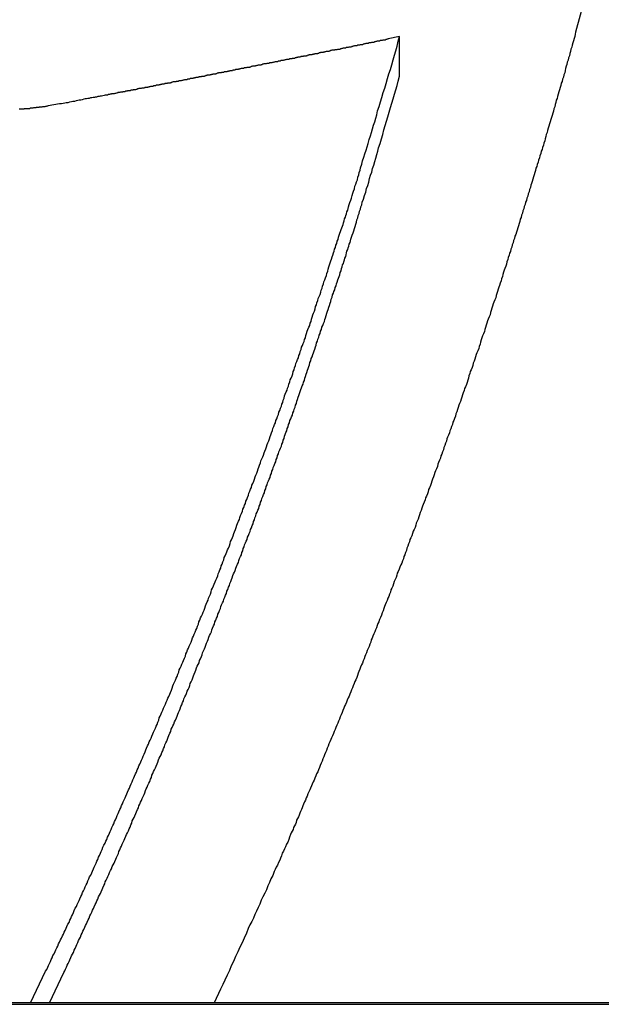
# Model space of a CAD drawing. Extents: x -41.3 to 41.3, y -24.8 to 24.8.
# Drawn here: x -25.9 to -25.5, y 4.7 to 5.4 of the extents above; entities that cross this region are included whole.
import ezdxf

# ---------------------------------------------------------------- set-up
doc = ezdxf.new("R2010")
doc.units = 0
doc.layers.get('0').update_dxf_attribs({"linetype": 'CONTINUOUS'})

msp = doc.modelspace()

# ---------------------------------------------------------------- linework, layer by layer
at = {"color": 0}
for points in [[(-25.5326, 5.4113), (-25.539, 5.3877), (-25.539, 5.3877), (-25.5393, 5.3862), (-25.5396, 5.3847), (-25.5399, 5.3832), (-25.5405, 5.3817), (-25.5408, 5.3802), (-25.5414, 5.3787), (-25.5417, 5.3772), (-25.5423, 5.3759), (-25.5426, 5.3744), (-25.5429, 5.3729), (-25.5432, 5.3714), (-25.5438, 5.3699), (-25.5441, 5.3684), (-25.5447, 5.3669), (-25.545, 5.3654), (-25.5456, 5.3642), (-25.5456, 5.3642), (-25.5459, 5.3627), (-25.5462, 5.3612), (-25.5465, 5.3597), (-25.5471, 5.3582), (-25.5474, 5.3567), (-25.548, 5.3552), (-25.5483, 5.3537), (-25.5489, 5.3524), (-25.5492, 5.3509), (-25.5497, 5.3494), (-25.55, 5.3479), (-25.5506, 5.3464), (-25.5509, 5.3449), (-25.5515, 5.3434), (-25.5518, 5.3419), (-25.5524, 5.3407), (-25.5524, 5.3407), (-25.5527, 5.3392), (-25.553, 5.3377), (-25.5533, 5.3362), (-25.5539, 5.3347), (-25.5542, 5.3332), (-25.5548, 5.3317), (-25.5551, 5.3302), (-25.5557, 5.3289), (-25.556, 5.3274), (-25.5566, 5.3259), (-25.5569, 5.3244), (-25.5575, 5.3229), (-25.5578, 5.3214), (-25.5584, 5.3199), (-25.5587, 5.3184), (-25.5593, 5.3172), (-25.5593, 5.3172), (-25.5596, 5.3157), (-25.56, 5.3142), (-25.5603, 5.3127), (-25.5609, 5.3112), (-25.5612, 5.3097), (-25.5618, 5.3082), (-25.5621, 5.3067), (-25.5627, 5.3055), (-25.563, 5.304), (-25.5636, 5.3025), (-25.5639, 5.301), (-25.5645, 5.2995), (-25.5648, 5.298), (-25.5654, 5.2965), (-25.5657, 5.295), (-25.5663, 5.2938), (-25.5663, 5.2938), (-25.5666, 5.2923), (-25.5672, 5.2908), (-25.5675, 5.2893), (-25.5681, 5.2878), (-25.5684, 5.2863), (-25.569, 5.2848), (-25.5693, 5.2833), (-25.5699, 5.2821), (-25.5702, 5.2806), (-25.5708, 5.2791), (-25.5711, 5.2776), (-25.5717, 5.2761), (-25.572, 5.2746), (-25.5726, 5.2731), (-25.5729, 5.2716), (-25.5735, 5.2704), (-25.5735, 5.2704), (-25.5738, 5.2689), (-25.5744, 5.2674), (-25.5747, 5.2659), (-25.5753, 5.2644), (-25.5756, 5.2629), (-25.5762, 5.2614), (-25.5765, 5.2599), (-25.5771, 5.2587), (-25.5774, 5.2572), (-25.578, 5.2557), (-25.5783, 5.2542), (-25.5789, 5.2527), (-25.5792, 5.2512), (-25.5798, 5.2497), (-25.5803, 5.2482), (-25.5809, 5.247), (-25.5809, 5.247), (-25.5812, 5.2455), (-25.5818, 5.244), (-25.5821, 5.2425), (-25.5827, 5.241), (-25.583, 5.2395), (-25.5836, 5.238), (-25.5839, 5.2365), (-25.5845, 5.2353), (-25.5848, 5.2338), (-25.5854, 5.2323), (-25.5857, 5.2308), (-25.5863, 5.2293), (-25.5866, 5.2278), (-25.5872, 5.2263), (-25.5877, 5.2248), (-25.5883, 5.2236), (-25.5883, 5.2236), (-25.5886, 5.2221), (-25.5892, 5.2206), (-25.5895, 5.2191), (-25.5901, 5.2176), (-25.5904, 5.2161), (-25.591, 5.2146), (-25.5914, 5.2131), (-25.592, 5.2119), (-25.5923, 5.2104), (-25.5929, 5.2089), (-25.5932, 5.2074), (-25.5938, 5.206), (-25.5941, 5.2045), (-25.5947, 5.203), (-25.5953, 5.2015), (-25.5959, 5.2003), (-25.5959, 5.2003), (-25.5962, 5.1988), (-25.5968, 5.1973), (-25.5971, 5.1958), (-25.5977, 5.1943), (-25.598, 5.1928), (-25.5986, 5.1913), (-25.5992, 5.1898), (-25.5998, 5.1886), (-25.6001, 5.1871), (-25.6007, 5.1856), (-25.601, 5.1841), (-25.6016, 5.1827), (-25.6019, 5.1812), (-25.6025, 5.1797), (-25.6031, 5.1782), (-25.6037, 5.177), (-25.6037, 5.177), (-25.604, 5.1755), (-25.6046, 5.174), (-25.6049, 5.1725), (-25.6055, 5.171), (-25.6058, 5.1695), (-25.6064, 5.168), (-25.607, 5.1665), (-25.6076, 5.1653), (-25.6079, 5.1638), (-25.6085, 5.1623), (-25.6089, 5.1608), (-25.6095, 5.1594), (-25.6098, 5.1579), (-25.6104, 5.1564), (-25.611, 5.1549), (-25.6116, 5.1537), (-25.6116, 5.1537), (-25.6119, 5.1522), (-25.6125, 5.1507), (-25.6128, 5.1492), (-25.6134, 5.1477), (-25.6137, 5.1462), (-25.6143, 5.1447), (-25.6149, 5.1432), (-25.6155, 5.142), (-25.6158, 5.1405), (-25.6164, 5.139), (-25.6169, 5.1375), (-25.6175, 5.1361), (-25.6178, 5.1346), (-25.6184, 5.1331), (-25.619, 5.1316), (-25.6196, 5.1304), (-25.6196, 5.1304), (-25.6199, 5.1289), (-25.6205, 5.1274), (-25.6209, 5.1259), (-25.6215, 5.1244), (-25.6218, 5.1229), (-25.6224, 5.1214), (-25.623, 5.1199), (-25.6236, 5.1187), (-25.6239, 5.1172), (-25.6245, 5.1157), (-25.6251, 5.1142), (-25.6257, 5.1129), (-25.626, 5.1114), (-25.6266, 5.1099), (-25.6272, 5.1084), (-25.6278, 5.1072), (-25.6278, 5.1072), (-25.6281, 5.1057), (-25.6287, 5.1042), (-25.6292, 5.1027), (-25.6298, 5.1012), (-25.6301, 5.0997), (-25.6307, 5.0982), (-25.6313, 5.0967), (-25.6319, 5.0955), (-25.6322, 5.094), (-25.6328, 5.0925), (-25.6334, 5.091), (-25.634, 5.0897), (-25.6343, 5.0882), (-25.6349, 5.0867), (-25.6355, 5.0852), (-25.6361, 5.084), (-25.6361, 5.084), (-25.6364, 5.0825), (-25.637, 5.081), (-25.6376, 5.0795), (-25.6382, 5.078), (-25.6385, 5.0765), (-25.6391, 5.075), (-25.6397, 5.0735), (-25.6403, 5.0723), (-25.6406, 5.0708), (-25.6412, 5.0693), (-25.6418, 5.0678), (-25.6424, 5.0666), (-25.6428, 5.0651), (-25.6434, 5.0636), (-25.644, 5.0621), (-25.6446, 5.0609), (-25.6446, 5.0609), (-25.6449, 5.0594), (-25.6455, 5.0579), (-25.6461, 5.0564), (-25.6467, 5.0549), (-25.647, 5.0534), (-25.6476, 5.0519), (-25.6482, 5.0504), (-25.6488, 5.0492), (-25.6491, 5.0477), (-25.6497, 5.0462), (-25.6503, 5.0447), (-25.6509, 5.0435), (-25.6514, 5.042), (-25.652, 5.0405), (-25.6526, 5.039), (-25.6532, 5.0378), (-25.6532, 5.0378), (-25.6535, 5.0363), (-25.6541, 5.0348), (-25.6547, 5.0333), (-25.6553, 5.0318), (-25.6556, 5.0303), (-25.6562, 5.0288), (-25.6568, 5.0273), (-25.6574, 5.0261), (-25.6577, 5.0246), (-25.6583, 5.0231), (-25.6589, 5.0216), (-25.6595, 5.0204), (-25.6601, 5.0189), (-25.6607, 5.0174), (-25.6613, 5.0159), (-25.6619, 5.0147), (-25.6619, 5.0147), (-25.6622, 5.0132), (-25.6628, 5.0117), (-25.6634, 5.0102), (-25.664, 5.0088), (-25.6645, 5.0073), (-25.6651, 5.0058), (-25.6657, 5.0043), (-25.6663, 5.0031), (-25.6666, 5.0016), (-25.6672, 5.0001), (-25.6678, 4.9986), (-25.6684, 4.9974), (-25.669, 4.9959), (-25.6696, 4.9944), (-25.6702, 4.9929), (-25.6708, 4.9917), (-25.6708, 4.9917), (-25.6711, 4.9902), (-25.6717, 4.9887), (-25.6723, 4.9872), (-25.6729, 4.9857), (-25.6735, 4.9842), (-25.6741, 4.9827), (-25.6747, 4.9812), (-25.6753, 4.98), (-25.6757, 4.9785), (-25.6763, 4.977), (-25.6769, 4.9755), (-25.6775, 4.9743), (-25.6781, 4.9728), (-25.6787, 4.9713), (-25.6793, 4.9698), (-25.6799, 4.9686), (-25.6799, 4.9686), (-25.6802, 4.9671), (-25.6808, 4.9656), (-25.6814, 4.9641), (-25.682, 4.9628), (-25.6826, 4.9613), (-25.6832, 4.9598), (-25.6838, 4.9583), (-25.6844, 4.9571), (-25.6848, 4.9556), (-25.6854, 4.9541), (-25.686, 4.9526), (-25.6866, 4.9514), (-25.6872, 4.9499), (-25.6878, 4.9484), (-25.6884, 4.9469), (-25.689, 4.9457), (-25.689, 4.9457), (-25.6893, 4.9442), (-25.6899, 4.9427), (-25.6905, 4.9412), (-25.6911, 4.94), (-25.6917, 4.9385), (-25.6923, 4.937), (-25.6929, 4.9355), (-25.6935, 4.9343), (-25.694, 4.9328), (-25.6946, 4.9313), (-25.6952, 4.9298), (-25.6958, 4.9286), (-25.6964, 4.9271), (-25.697, 4.9257), (-25.6976, 4.9242), (-25.6982, 4.923), (-25.6982, 4.923), (-25.6988, 4.9215), (-25.6994, 4.92), (-25.7, 4.9185), (-25.7006, 4.917), (-25.7012, 4.9155), (-25.7018, 4.914), (-25.7024, 4.9125), (-25.703, 4.9113), (-25.7036, 4.9098), (-25.7042, 4.9083), (-25.7048, 4.9068), (-25.7054, 4.9056), (-25.706, 4.9041), (-25.7066, 4.9026), (-25.7072, 4.9011), (-25.7078, 4.8999), (-25.7078, 4.8999), (-25.7084, 4.8984), (-25.709, 4.8969), (-25.7096, 4.8954), (-25.7102, 4.8939), (-25.7108, 4.8924), (-25.7114, 4.8909), (-25.712, 4.8894), (-25.7126, 4.8881), (-25.7132, 4.8866), (-25.7138, 4.8851), (-25.7144, 4.8836), (-25.715, 4.8821), (-25.7156, 4.8806), (-25.7162, 4.8791), (-25.7168, 4.8776), (-25.7177, 4.8764), (-25.7177, 4.8764), (-25.7181, 4.8749), (-25.7187, 4.8734), (-25.7193, 4.8719), (-25.7199, 4.8707), (-25.7205, 4.8692), (-25.7211, 4.868), (-25.7217, 4.8665), (-25.7223, 4.8653), (-25.7229, 4.8638), (-25.7235, 4.8624), (-25.7241, 4.8609), (-25.7247, 4.8597), (-25.7253, 4.8582), (-25.7259, 4.857), (-25.7265, 4.8555), (-25.7271, 4.8543), (-25.7271, 4.8543), (-25.7274, 4.8528), (-25.728, 4.8516), (-25.7286, 4.8504), (-25.7292, 4.8492), (-25.7295, 4.8479), (-25.7301, 4.8467), (-25.7307, 4.8455), (-25.7313, 4.8443), (-25.7316, 4.8428), (-25.7322, 4.8416), (-25.7328, 4.8404), (-25.7334, 4.8392), (-25.7338, 4.838), (-25.7344, 4.8368), (-25.735, 4.8356), (-25.7356, 4.8344), (-25.7356, 4.8344), (-25.7362, 4.8326), (-25.7368, 4.8311), (-25.7374, 4.8293), (-25.7383, 4.8278), (-25.7389, 4.826), (-25.7397, 4.8245), (-25.7403, 4.823), (-25.7412, 4.8215), (-25.7418, 4.8197), (-25.7424, 4.8182), (-25.743, 4.8167), (-25.7439, 4.8152), (-25.7445, 4.8134), (-25.7454, 4.8119), (-25.746, 4.8104), (-25.7469, 4.8089), (-25.7469, 4.8089), (-25.7478, 4.8062), (-25.749, 4.8038), (-25.75, 4.8014), (-25.7512, 4.799), (-25.7521, 4.7964), (-25.7533, 4.794), (-25.7545, 4.7916), (-25.7557, 4.7892), (-25.7566, 4.7865), (-25.7578, 4.7841), (-25.759, 4.7817), (-25.7602, 4.7793), (-25.7611, 4.7769), (-25.7623, 4.7745), (-25.7635, 4.7721), (-25.7647, 4.7697), (-25.7647, 4.7697), (-25.7659, 4.7664), (-25.7674, 4.7631), (-25.7689, 4.7598), (-25.7704, 4.7568), (-25.7719, 4.7535), (-25.7734, 4.7503), (-25.7749, 4.747), (-25.7764, 4.744), (-25.7777, 4.7407), (-25.7792, 4.7374), (-25.7807, 4.7341), (-25.7822, 4.7311), (-25.7837, 4.7278), (-25.7852, 4.7248), (-25.7867, 4.7215), (-25.7882, 4.7185)], [(-25.9148, 4.7185), (-25.9044, 4.7402), (-25.9044, 4.7402), (-25.9035, 4.7414), (-25.9029, 4.7429), (-25.9023, 4.7441), (-25.9017, 4.7456), (-25.9011, 4.7468), (-25.9005, 4.7483), (-25.8999, 4.7495), (-25.8993, 4.751), (-25.8984, 4.7522), (-25.8978, 4.7537), (-25.8972, 4.7549), (-25.8966, 4.7564), (-25.896, 4.7576), (-25.8954, 4.7591), (-25.8948, 4.7603), (-25.8942, 4.7618), (-25.8942, 4.7618), (-25.8933, 4.763), (-25.8927, 4.7645), (-25.8921, 4.7657), (-25.8915, 4.7672), (-25.8909, 4.7684), (-25.8903, 4.7699), (-25.8897, 4.7711), (-25.8891, 4.7726), (-25.8882, 4.7738), (-25.8876, 4.7753), (-25.887, 4.7765), (-25.8864, 4.778), (-25.8858, 4.7792), (-25.8852, 4.7807), (-25.8846, 4.7821), (-25.884, 4.7836), (-25.884, 4.7836), (-25.8831, 4.7848), (-25.8825, 4.7863), (-25.8819, 4.7875), (-25.8813, 4.789), (-25.8807, 4.7902), (-25.8801, 4.7917), (-25.8795, 4.7929), (-25.8789, 4.7944), (-25.8782, 4.7956), (-25.8776, 4.7971), (-25.877, 4.7983), (-25.8764, 4.7998), (-25.8758, 4.801), (-25.8752, 4.8025), (-25.8746, 4.8038), (-25.874, 4.8053), (-25.874, 4.8053), (-25.8732, 4.8065), (-25.8726, 4.808), (-25.872, 4.8092), (-25.8714, 4.8107), (-25.8708, 4.8119), (-25.8702, 4.8134), (-25.8696, 4.8146), (-25.869, 4.8161), (-25.8684, 4.8173), (-25.8678, 4.8188), (-25.8672, 4.82), (-25.8666, 4.8215), (-25.866, 4.8227), (-25.8654, 4.8242), (-25.8648, 4.8257), (-25.8642, 4.8272), (-25.8642, 4.8272), (-25.8634, 4.8284), (-25.8628, 4.8299), (-25.8622, 4.8311), (-25.8616, 4.8326), (-25.861, 4.8338), (-25.8604, 4.8353), (-25.8598, 4.8365), (-25.8592, 4.838), (-25.8586, 4.8392), (-25.858, 4.8407), (-25.8574, 4.8419), (-25.8568, 4.8434), (-25.8562, 4.8446), (-25.8556, 4.8461), (-25.855, 4.8475), (-25.8544, 4.849), (-25.8544, 4.849), (-25.8538, 4.8502), (-25.8532, 4.8517), (-25.8526, 4.8529), (-25.852, 4.8544), (-25.8514, 4.8556), (-25.8508, 4.8571), (-25.8502, 4.8583), (-25.8496, 4.8598), (-25.849, 4.861), (-25.8484, 4.8625), (-25.8478, 4.8637), (-25.8472, 4.8652), (-25.8466, 4.8664), (-25.846, 4.8679), (-25.8454, 4.8694), (-25.8448, 4.8709), (-25.8448, 4.8709), (-25.8442, 4.8721), (-25.8436, 4.8736), (-25.843, 4.8748), (-25.8424, 4.8763), (-25.8418, 4.8775), (-25.8412, 4.879), (-25.8406, 4.8803), (-25.84, 4.8818), (-25.8394, 4.883), (-25.8388, 4.8845), (-25.8382, 4.8857), (-25.8376, 4.8872), (-25.837, 4.8884), (-25.8364, 4.8899), (-25.8358, 4.8914), (-25.8353, 4.8929), (-25.8353, 4.8929), (-25.8347, 4.8941), (-25.8341, 4.8956), (-25.8335, 4.8968), (-25.8329, 4.8983), (-25.8323, 4.8995), (-25.8317, 4.901), (-25.8311, 4.9023), (-25.8305, 4.9038), (-25.8299, 4.905), (-25.8293, 4.9065), (-25.8287, 4.9077), (-25.8281, 4.9092), (-25.8275, 4.9104), (-25.8269, 4.9119), (-25.8263, 4.9134), (-25.826, 4.9149), (-25.826, 4.9149), (-25.8254, 4.9161), (-25.8248, 4.9176), (-25.8242, 4.9188), (-25.8236, 4.9203), (-25.823, 4.9215), (-25.8224, 4.923), (-25.8218, 4.9243), (-25.8212, 4.9258), (-25.8206, 4.927), (-25.82, 4.9285), (-25.8194, 4.9297), (-25.8188, 4.9312), (-25.8182, 4.9324), (-25.8176, 4.9339), (-25.817, 4.9354), (-25.8167, 4.9369), (-25.8167, 4.9369), (-25.8161, 4.9381), (-25.8155, 4.9396), (-25.8149, 4.9408), (-25.8143, 4.9423), (-25.8137, 4.9435), (-25.8131, 4.945), (-25.8125, 4.9464), (-25.8122, 4.9479), (-25.8116, 4.9491), (-25.811, 4.9506), (-25.8104, 4.9518), (-25.8098, 4.9533), (-25.8092, 4.9545), (-25.8086, 4.956), (-25.808, 4.9575), (-25.8077, 4.959), (-25.8077, 4.959), (-25.8071, 4.9602), (-25.8065, 4.9617), (-25.8059, 4.9629), (-25.8053, 4.9644), (-25.8047, 4.9656), (-25.8041, 4.9671), (-25.8035, 4.9685), (-25.8031, 4.97), (-25.8025, 4.9712), (-25.8019, 4.9727), (-25.8013, 4.9739), (-25.8008, 4.9754), (-25.8002, 4.9766), (-25.7996, 4.9781), (-25.799, 4.9796), (-25.7987, 4.9811), (-25.7987, 4.9811), (-25.7981, 4.9823), (-25.7975, 4.9838), (-25.7969, 4.985), (-25.7963, 4.9865), (-25.7957, 4.9877), (-25.7951, 4.9892), (-25.7945, 4.9906), (-25.7942, 4.9921), (-25.7936, 4.9933), (-25.793, 4.9948), (-25.7924, 4.996), (-25.792, 4.9975), (-25.7914, 4.9987), (-25.7908, 5.0002), (-25.7902, 5.0017), (-25.7899, 5.0032), (-25.7899, 5.0032), (-25.7893, 5.0044), (-25.7887, 5.0059), (-25.7881, 5.0071), (-25.7875, 5.0086), (-25.7869, 5.0098), (-25.7863, 5.0113), (-25.7857, 5.0128), (-25.7854, 5.0143), (-25.7848, 5.0155), (-25.7842, 5.017), (-25.7836, 5.0182), (-25.7833, 5.0197), (-25.7827, 5.0209), (-25.7821, 5.0224), (-25.7815, 5.0239), (-25.7812, 5.0254), (-25.7812, 5.0254), (-25.7806, 5.0266), (-25.78, 5.0281), (-25.7794, 5.0293), (-25.7789, 5.0308), (-25.7783, 5.032), (-25.7777, 5.0335), (-25.7771, 5.035), (-25.7768, 5.0365), (-25.7762, 5.0377), (-25.7756, 5.0392), (-25.775, 5.0405), (-25.7747, 5.042), (-25.7741, 5.0432), (-25.7735, 5.0447), (-25.7729, 5.0462), (-25.7726, 5.0477), (-25.7726, 5.0477), (-25.772, 5.0489), (-25.7714, 5.0504), (-25.7708, 5.0516), (-25.7705, 5.0531), (-25.7699, 5.0543), (-25.7693, 5.0558), (-25.7687, 5.0573), (-25.7684, 5.0588), (-25.7678, 5.06), (-25.7672, 5.0615), (-25.7666, 5.0627), (-25.7663, 5.0642), (-25.7657, 5.0654), (-25.7651, 5.0669), (-25.7645, 5.0684), (-25.7642, 5.0699), (-25.7642, 5.0699), (-25.7636, 5.0711), (-25.763, 5.0726), (-25.7624, 5.0738), (-25.7621, 5.0753), (-25.7615, 5.0765), (-25.7609, 5.078), (-25.7603, 5.0795), (-25.76, 5.081), (-25.7594, 5.0822), (-25.7588, 5.0837), (-25.7582, 5.085), (-25.7579, 5.0865), (-25.7573, 5.0877), (-25.7568, 5.0892), (-25.7562, 5.0907), (-25.7559, 5.0922), (-25.7559, 5.0922), (-25.7553, 5.0934), (-25.7547, 5.0949), (-25.7541, 5.0961), (-25.7538, 5.0976), (-25.7532, 5.0988), (-25.7526, 5.1003), (-25.752, 5.1018), (-25.7517, 5.1033), (-25.7511, 5.1045), (-25.7505, 5.106), (-25.7499, 5.1073), (-25.7496, 5.1088), (-25.749, 5.11), (-25.7486, 5.1115), (-25.748, 5.113), (-25.7477, 5.1145), (-25.7477, 5.1145), (-25.7471, 5.1157), (-25.7465, 5.1172), (-25.7459, 5.1184), (-25.7456, 5.1199), (-25.745, 5.1211), (-25.7445, 5.1226), (-25.7439, 5.1241), (-25.7436, 5.1256), (-25.743, 5.1268), (-25.7424, 5.1283), (-25.7418, 5.1297), (-25.7415, 5.1312), (-25.7409, 5.1324), (-25.7406, 5.1339), (-25.74, 5.1354), (-25.7397, 5.1369), (-25.7397, 5.1369), (-25.7391, 5.1381), (-25.7385, 5.1396), (-25.7379, 5.1408), (-25.7376, 5.1423), (-25.737, 5.1435), (-25.7366, 5.145), (-25.736, 5.1465), (-25.7357, 5.148), (-25.7351, 5.1492), (-25.7345, 5.1507), (-25.7339, 5.1521), (-25.7336, 5.1536), (-25.733, 5.1548), (-25.7327, 5.1563), (-25.7321, 5.1578), (-25.7318, 5.1593), (-25.7318, 5.1593), (-25.7312, 5.1605), (-25.7306, 5.162), (-25.73, 5.1632), (-25.7297, 5.1647), (-25.7291, 5.1659), (-25.7288, 5.1674), (-25.7282, 5.1689), (-25.7279, 5.1704), (-25.7273, 5.1716), (-25.7268, 5.1731), (-25.7262, 5.1743), (-25.7259, 5.1758), (-25.7253, 5.177), (-25.725, 5.1785), (-25.7244, 5.18), (-25.7241, 5.1815), (-25.7241, 5.1815), (-25.7235, 5.1827), (-25.7229, 5.1842), (-25.7223, 5.1855), (-25.722, 5.187), (-25.7214, 5.1882), (-25.7211, 5.1897), (-25.7205, 5.1912), (-25.7202, 5.1927), (-25.7196, 5.1939), (-25.7191, 5.1954), (-25.7185, 5.1969), (-25.7182, 5.1984), (-25.7176, 5.1996), (-25.7173, 5.2011), (-25.7167, 5.2026), (-25.7164, 5.2041), (-25.7164, 5.2041), (-25.7158, 5.2053), (-25.7152, 5.2068), (-25.7146, 5.2083), (-25.7143, 5.2098), (-25.7137, 5.2111), (-25.7134, 5.2126), (-25.7128, 5.2141), (-25.7125, 5.2156), (-25.7119, 5.2168), (-25.7114, 5.2183), (-25.7108, 5.2198), (-25.7105, 5.2213), (-25.7099, 5.2228), (-25.7096, 5.2243), (-25.709, 5.2258), (-25.7087, 5.2273), (-25.7087, 5.2273), (-25.7081, 5.2285), (-25.7078, 5.23), (-25.7072, 5.2312), (-25.7069, 5.2327), (-25.7063, 5.2339), (-25.706, 5.2354), (-25.7054, 5.2366), (-25.7051, 5.2381), (-25.7045, 5.2393), (-25.7042, 5.2408), (-25.7036, 5.242), (-25.7033, 5.2435), (-25.7027, 5.2447), (-25.7024, 5.2462), (-25.7019, 5.2476), (-25.7016, 5.2491), (-25.7016, 5.2491), (-25.701, 5.2503), (-25.7007, 5.2515), (-25.7001, 5.2527), (-25.6998, 5.2539), (-25.6992, 5.2551), (-25.6989, 5.2563), (-25.6986, 5.2575), (-25.6983, 5.2589), (-25.6977, 5.2601), (-25.6974, 5.2613), (-25.697, 5.2625), (-25.6967, 5.2637), (-25.6961, 5.2649), (-25.6958, 5.2661), (-25.6955, 5.2673), (-25.6952, 5.2688), (-25.6952, 5.2688), (-25.6946, 5.2703), (-25.694, 5.2718), (-25.6934, 5.2733), (-25.6931, 5.2751), (-25.6925, 5.2766), (-25.6921, 5.2781), (-25.6915, 5.2796), (-25.6912, 5.2814), (-25.6906, 5.2829), (-25.69, 5.2844), (-25.6894, 5.2859), (-25.6891, 5.2877), (-25.6885, 5.2892), (-25.6882, 5.2909), (-25.6876, 5.2924), (-25.6873, 5.2942), (-25.6873, 5.2942), (-25.6864, 5.2966), (-25.6858, 5.299), (-25.6849, 5.3014), (-25.6843, 5.3038), (-25.6834, 5.3062), (-25.6828, 5.3086), (-25.6819, 5.311), (-25.6813, 5.3137), (-25.6804, 5.3161), (-25.6798, 5.3185), (-25.6789, 5.3209), (-25.6783, 5.3235), (-25.6774, 5.3259), (-25.6768, 5.3283), (-25.6761, 5.3307), (-25.6755, 5.3334), (-25.6755, 5.3334), (-25.6743, 5.3364), (-25.6734, 5.3397), (-25.6725, 5.3427), (-25.6716, 5.346), (-25.6705, 5.349), (-25.6696, 5.3523), (-25.6687, 5.3556), (-25.6678, 5.3589), (-25.6666, 5.3619), (-25.6657, 5.3652), (-25.6648, 5.3685), (-25.6639, 5.3718), (-25.663, 5.3748), (-25.6621, 5.3781), (-25.6612, 5.3814), (-25.6603, 5.3847)], [(-25.6603, 5.3847), (-25.6681, 5.3831), (-25.6681, 5.3831), (-25.6684, 5.3828), (-25.669, 5.3828), (-25.6693, 5.3825), (-25.6699, 5.3825), (-25.6702, 5.3822), (-25.6708, 5.3822), (-25.6714, 5.3822), (-25.672, 5.3822), (-25.6723, 5.3819), (-25.6729, 5.3819), (-25.6732, 5.3818), (-25.6738, 5.3818), (-25.6741, 5.3815), (-25.6747, 5.3815), (-25.6753, 5.3815), (-25.6759, 5.3815), (-25.6759, 5.3815), (-25.6762, 5.3812), (-25.6768, 5.3812), (-25.6771, 5.3809), (-25.6777, 5.3809), (-25.678, 5.3806), (-25.6786, 5.3806), (-25.6792, 5.3806), (-25.6798, 5.3806), (-25.6801, 5.3803), (-25.6807, 5.3803), (-25.681, 5.3802), (-25.6816, 5.3802), (-25.6819, 5.3799), (-25.6825, 5.3799), (-25.6831, 5.3799), (-25.6837, 5.3799), (-25.6837, 5.3799), (-25.684, 5.3796), (-25.6846, 5.3796), (-25.6849, 5.3793), (-25.6855, 5.3793), (-25.6858, 5.379), (-25.6864, 5.379), (-25.687, 5.379), (-25.6876, 5.379), (-25.6879, 5.3787), (-25.6885, 5.3787), (-25.6888, 5.3786), (-25.6894, 5.3786), (-25.6897, 5.3783), (-25.6903, 5.3783), (-25.6909, 5.3783), (-25.6915, 5.3783), (-25.6915, 5.3783), (-25.6918, 5.378), (-25.6924, 5.378), (-25.6927, 5.3777), (-25.6933, 5.3777), (-25.6936, 5.3774), (-25.6942, 5.3774), (-25.6948, 5.3774), (-25.6954, 5.3774), (-25.6957, 5.3771), (-25.6963, 5.3771), (-25.6966, 5.377), (-25.6972, 5.377), (-25.6975, 5.3767), (-25.6981, 5.3767), (-25.6987, 5.3767), (-25.6993, 5.3767), (-25.6993, 5.3767), (-25.6996, 5.3764), (-25.7002, 5.3764), (-25.7005, 5.3761), (-25.7011, 5.3761), (-25.7014, 5.3758), (-25.702, 5.3758), (-25.7026, 5.3758), (-25.7032, 5.3758), (-25.7035, 5.3755), (-25.7041, 5.3755), (-25.7044, 5.3755), (-25.705, 5.3755), (-25.7053, 5.3752), (-25.7059, 5.3752), (-25.7065, 5.3752), (-25.7071, 5.3752), (-25.7071, 5.3752), (-25.7074, 5.3749), (-25.708, 5.3749), (-25.7083, 5.3746), (-25.7089, 5.3746), (-25.7092, 5.3743), (-25.7098, 5.3743), (-25.7104, 5.3743), (-25.711, 5.3743), (-25.7113, 5.374), (-25.7119, 5.374), (-25.7122, 5.3739), (-25.7128, 5.3739), (-25.7131, 5.3736), (-25.7137, 5.3736), (-25.7143, 5.3736), (-25.7149, 5.3736), (-25.7149, 5.3736), (-25.7152, 5.3733), (-25.7158, 5.3733), (-25.7161, 5.373), (-25.7167, 5.373), (-25.717, 5.3727), (-25.7176, 5.3727), (-25.7182, 5.3727), (-25.7188, 5.3727), (-25.7191, 5.3724), (-25.7197, 5.3724), (-25.72, 5.3723), (-25.7206, 5.3723), (-25.7209, 5.372), (-25.7215, 5.372), (-25.7221, 5.372), (-25.7227, 5.372), (-25.7227, 5.372), (-25.723, 5.3717), (-25.7236, 5.3717), (-25.7239, 5.3714), (-25.7245, 5.3714), (-25.7248, 5.3711), (-25.7254, 5.3711), (-25.726, 5.3711), (-25.7266, 5.3711), (-25.7269, 5.3708), (-25.7275, 5.3708), (-25.7278, 5.3708), (-25.7284, 5.3708), (-25.7287, 5.3705), (-25.7293, 5.3705), (-25.7299, 5.3705), (-25.7305, 5.3705), (-25.7305, 5.3705), (-25.7308, 5.3702), (-25.7314, 5.3702), (-25.7317, 5.3699), (-25.7323, 5.3699), (-25.7326, 5.3696), (-25.7332, 5.3696), (-25.7338, 5.3696), (-25.7344, 5.3696), (-25.7347, 5.3693), (-25.7353, 5.3693), (-25.7357, 5.3692), (-25.7363, 5.3692), (-25.7366, 5.3689), (-25.7372, 5.3689), (-25.7378, 5.3689), (-25.7384, 5.3689), (-25.7384, 5.3689), (-25.7387, 5.3686), (-25.7393, 5.3686), (-25.7396, 5.3683), (-25.7402, 5.3683), (-25.7405, 5.368), (-25.7411, 5.368), (-25.7417, 5.368), (-25.7423, 5.368), (-25.7426, 5.3677), (-25.7432, 5.3677), (-25.7435, 5.3676), (-25.7441, 5.3676), (-25.7444, 5.3673), (-25.745, 5.3673), (-25.7456, 5.3673), (-25.7462, 5.3673), (-25.7462, 5.3673), (-25.7465, 5.367), (-25.7471, 5.367), (-25.7474, 5.3667), (-25.748, 5.3667), (-25.7483, 5.3664), (-25.7489, 5.3664), (-25.7495, 5.3664), (-25.7501, 5.3664), (-25.7504, 5.3661), (-25.751, 5.3661), (-25.7513, 5.3661), (-25.7519, 5.3661), (-25.7522, 5.3658), (-25.7528, 5.3658), (-25.7534, 5.3658), (-25.754, 5.3658), (-25.754, 5.3658), (-25.7543, 5.3655), (-25.7549, 5.3655), (-25.7552, 5.3652), (-25.7558, 5.3652), (-25.7561, 5.3649), (-25.7567, 5.3649), (-25.7573, 5.3649), (-25.7579, 5.3649), (-25.7582, 5.3646), (-25.7588, 5.3646), (-25.7591, 5.3645), (-25.7597, 5.3645), (-25.76, 5.3642), (-25.7606, 5.3642), (-25.7612, 5.3642), (-25.7618, 5.3642), (-25.7618, 5.3642), (-25.7621, 5.3639), (-25.7627, 5.3639), (-25.763, 5.3636), (-25.7636, 5.3636), (-25.7639, 5.3633), (-25.7645, 5.3633), (-25.7651, 5.3633), (-25.7657, 5.3633), (-25.766, 5.363), (-25.7666, 5.363), (-25.7669, 5.363), (-25.7675, 5.363), (-25.7678, 5.3627), (-25.7684, 5.3627), (-25.769, 5.3627), (-25.7696, 5.3627), (-25.7696, 5.3627), (-25.7699, 5.3624), (-25.7705, 5.3624), (-25.7708, 5.3621), (-25.7714, 5.3621), (-25.7717, 5.3618), (-25.7723, 5.3618), (-25.7729, 5.3618), (-25.7735, 5.3618), (-25.7738, 5.3615), (-25.7744, 5.3615), (-25.7747, 5.3614), (-25.7753, 5.3614), (-25.7756, 5.3611), (-25.7762, 5.3611), (-25.7768, 5.3611), (-25.7774, 5.3611), (-25.7774, 5.3611), (-25.7777, 5.3608), (-25.7783, 5.3608), (-25.7786, 5.3605), (-25.7792, 5.3605), (-25.7795, 5.3602), (-25.7801, 5.3602), (-25.7807, 5.3602), (-25.7813, 5.3602), (-25.7816, 5.3599), (-25.7822, 5.3599), (-25.7825, 5.3599), (-25.7831, 5.3599), (-25.7834, 5.3596), (-25.784, 5.3596), (-25.7846, 5.3596), (-25.7852, 5.3596), (-25.7852, 5.3596), (-25.7855, 5.3593), (-25.7861, 5.3593), (-25.7864, 5.359), (-25.787, 5.359), (-25.7873, 5.3587), (-25.7879, 5.3587), (-25.7885, 5.3587), (-25.7891, 5.3587), (-25.7894, 5.3584), (-25.79, 5.3584), (-25.7903, 5.3583), (-25.7909, 5.3583), (-25.7912, 5.358), (-25.7918, 5.358), (-25.7924, 5.358), (-25.793, 5.358), (-25.793, 5.358), (-25.7933, 5.3577), (-25.7939, 5.3577), (-25.7942, 5.3574), (-25.7948, 5.3574), (-25.7951, 5.3571), (-25.7957, 5.3571), (-25.7963, 5.3571), (-25.7969, 5.3571), (-25.7972, 5.3568), (-25.7978, 5.3568), (-25.7981, 5.3568), (-25.7987, 5.3568), (-25.799, 5.3565), (-25.7996, 5.3565), (-25.8002, 5.3565), (-25.8008, 5.3565), (-25.8008, 5.3565), (-25.8011, 5.3562), (-25.8017, 5.3562), (-25.802, 5.3559), (-25.8026, 5.3559), (-25.8029, 5.3556), (-25.8035, 5.3556), (-25.8041, 5.3556), (-25.8047, 5.3556), (-25.805, 5.3553), (-25.8056, 5.3553), (-25.806, 5.3552), (-25.8066, 5.3552), (-25.8069, 5.3549), (-25.8075, 5.3549), (-25.8081, 5.3549), (-25.8087, 5.3549), (-25.8087, 5.3549), (-25.809, 5.3546), (-25.8096, 5.3546), (-25.8099, 5.3543), (-25.8105, 5.3543), (-25.8108, 5.354), (-25.8114, 5.354), (-25.812, 5.354), (-25.8126, 5.354), (-25.8129, 5.3537), (-25.8135, 5.3537), (-25.8138, 5.3537), (-25.8144, 5.3537), (-25.8147, 5.3534), (-25.8153, 5.3534), (-25.8159, 5.3534), (-25.8165, 5.3534), (-25.8165, 5.3534), (-25.8168, 5.3531), (-25.8174, 5.3531), (-25.8177, 5.3528), (-25.8183, 5.3528), (-25.8186, 5.3525), (-25.8192, 5.3525), (-25.8197, 5.3525), (-25.8203, 5.3525), (-25.8206, 5.3522), (-25.8212, 5.3522), (-25.8215, 5.3522), (-25.8221, 5.3522), (-25.8224, 5.3519), (-25.823, 5.3519), (-25.8236, 5.3519), (-25.8242, 5.3519), (-25.8242, 5.3519), (-25.8245, 5.3516), (-25.8251, 5.3516), (-25.8254, 5.3513), (-25.826, 5.3513), (-25.8263, 5.351), (-25.8269, 5.351), (-25.8275, 5.351), (-25.8281, 5.351), (-25.8284, 5.3507), (-25.829, 5.3507), (-25.8294, 5.3506), (-25.83, 5.3506), (-25.8303, 5.3503), (-25.8309, 5.3503), (-25.8315, 5.3503), (-25.8321, 5.3503), (-25.8321, 5.3503), (-25.8324, 5.35), (-25.833, 5.35), (-25.8333, 5.3497), (-25.8339, 5.3497), (-25.8342, 5.3494), (-25.8348, 5.3494), (-25.8354, 5.3494), (-25.836, 5.3494), (-25.8363, 5.3491), (-25.8369, 5.3491), (-25.8375, 5.3491), (-25.8381, 5.3491), (-25.8384, 5.3488), (-25.839, 5.3488), (-25.8396, 5.3488), (-25.8402, 5.3488), (-25.8402, 5.3488), (-25.8405, 5.3485), (-25.8411, 5.3485), (-25.8414, 5.3482), (-25.842, 5.3482), (-25.8423, 5.3479), (-25.8429, 5.3479), (-25.8433, 5.3479), (-25.8439, 5.3479), (-25.8442, 5.3476), (-25.8448, 5.3476), (-25.8451, 5.3476), (-25.8457, 5.3476), (-25.846, 5.3473), (-25.8466, 5.3473), (-25.8472, 5.3473), (-25.8478, 5.3473), (-25.8478, 5.3473), (-25.8481, 5.347), (-25.8484, 5.347), (-25.8487, 5.3469), (-25.8493, 5.3469), (-25.8496, 5.3466), (-25.8502, 5.3466), (-25.8505, 5.3466), (-25.8511, 5.3466), (-25.8514, 5.3463), (-25.8519, 5.3463), (-25.8522, 5.3463), (-25.8528, 5.3463), (-25.8531, 5.346), (-25.8537, 5.346), (-25.854, 5.346), (-25.8546, 5.346), (-25.8546, 5.346), (-25.8549, 5.3457), (-25.8555, 5.3457), (-25.8561, 5.3454), (-25.8567, 5.3454), (-25.8571, 5.3451), (-25.8577, 5.3451), (-25.8583, 5.3451), (-25.8589, 5.3451), (-25.8592, 5.3448), (-25.8598, 5.3448), (-25.8604, 5.3446), (-25.861, 5.3446), (-25.8616, 5.3443), (-25.8622, 5.3443), (-25.8628, 5.3443), (-25.8634, 5.3443), (-25.8634, 5.3443), (-25.864, 5.344), (-25.8649, 5.3438), (-25.8658, 5.3435), (-25.8667, 5.3435), (-25.8674, 5.3432), (-25.8683, 5.3432), (-25.8692, 5.3429), (-25.8701, 5.3429), (-25.8707, 5.3426), (-25.8716, 5.3426), (-25.8725, 5.3423), (-25.8734, 5.3423), (-25.8743, 5.342), (-25.8752, 5.342), (-25.8761, 5.3417), (-25.877, 5.3417), (-25.877, 5.3417), (-25.8779, 5.3414), (-25.8791, 5.3411), (-25.88, 5.3408), (-25.8812, 5.3408), (-25.8821, 5.3405), (-25.8833, 5.3402), (-25.8845, 5.3399), (-25.8857, 5.3399), (-25.8866, 5.3396), (-25.8878, 5.3393), (-25.889, 5.339), (-25.8902, 5.339), (-25.8911, 5.3387), (-25.8923, 5.3385), (-25.8935, 5.3382), (-25.8947, 5.3382)], [(-25.6603, 5.3847), (-25.6603, 5.3847)], [(-25.6603, 5.3572), (-25.6603, 5.3847)], [(-25.6603, 5.3572), (-25.6603, 5.3847)], [(-25.6603, 5.3572), (-25.6603, 5.3847)], [(-25.6603, 5.3572), (-25.6603, 5.3847)], [(-25.6603, 5.3572), (-25.6603, 5.3847)], [(-25.6603, 5.3572), (-25.6603, 5.3847)], [(-25.6603, 5.3572), (-25.6603, 5.3847)], [(-25.6603, 5.3572), (-25.6603, 5.3847)], [(-25.6603, 5.3572), (-25.6603, 5.3847)], [(-25.6603, 5.3572), (-25.6603, 5.3847)], [(-25.6603, 5.3572), (-25.6603, 5.3847)], [(-25.6603, 5.3572), (-25.6603, 5.3847)], [(-25.6603, 5.3572), (-25.6603, 5.3847)], [(-25.6603, 5.3572), (-25.6603, 5.3847)], [(-25.6603, 5.3572), (-25.6603, 5.3847)], [(-25.6603, 5.3572), (-25.6603, 5.3847)], [(-25.6603, 5.3572), (-25.6603, 5.3847)], [(-25.6603, 5.3572), (-25.6603, 5.3847)], [(-25.6603, 5.3572), (-25.6603, 5.3847)], [(-25.6603, 5.3572), (-25.6603, 5.3847)], [(-25.6603, 5.3572), (-25.6603, 5.3847)], [(-25.9017, 4.7185), (-25.8919, 4.7393), (-25.8919, 4.7393), (-25.8912, 4.7405), (-25.8906, 4.7417), (-25.89, 4.7429), (-25.8894, 4.7444), (-25.8888, 4.7456), (-25.8882, 4.7469), (-25.8876, 4.7481), (-25.887, 4.7496), (-25.8864, 4.7508), (-25.8858, 4.752), (-25.8852, 4.7532), (-25.8846, 4.7547), (-25.884, 4.7559), (-25.8834, 4.7574), (-25.8828, 4.7586), (-25.8822, 4.7601), (-25.8822, 4.7601), (-25.8816, 4.7613), (-25.881, 4.7625), (-25.8804, 4.7637), (-25.8798, 4.7652), (-25.8792, 4.7664), (-25.8786, 4.7678), (-25.878, 4.769), (-25.8774, 4.7705), (-25.8768, 4.7717), (-25.8762, 4.7729), (-25.8756, 4.7741), (-25.875, 4.7756), (-25.8744, 4.7768), (-25.8738, 4.7783), (-25.8732, 4.7795), (-25.8726, 4.781), (-25.8726, 4.781), (-25.872, 4.7822), (-25.8714, 4.7834), (-25.8708, 4.7846), (-25.8702, 4.7861), (-25.8696, 4.7873), (-25.869, 4.7887), (-25.8684, 4.7899), (-25.8678, 4.7914), (-25.8672, 4.7926), (-25.8666, 4.7938), (-25.866, 4.795), (-25.8654, 4.7965), (-25.8648, 4.7977), (-25.8642, 4.7992), (-25.8636, 4.8004), (-25.8632, 4.8019), (-25.8632, 4.8019), (-25.8626, 4.8031), (-25.862, 4.8043), (-25.8614, 4.8055), (-25.8608, 4.807), (-25.8602, 4.8082), (-25.8596, 4.8096), (-25.859, 4.8108), (-25.8584, 4.8123), (-25.8578, 4.8135), (-25.8572, 4.8147), (-25.8566, 4.8159), (-25.856, 4.8174), (-25.8554, 4.8186), (-25.8548, 4.8201), (-25.8542, 4.8213), (-25.8539, 4.8228), (-25.8539, 4.8228), (-25.8533, 4.824), (-25.8527, 4.8252), (-25.8521, 4.8264), (-25.8515, 4.8279), (-25.8509, 4.8291), (-25.8503, 4.8306), (-25.8497, 4.8318), (-25.8491, 4.8333), (-25.8485, 4.8345), (-25.8479, 4.8357), (-25.8473, 4.8369), (-25.8467, 4.8384), (-25.8461, 4.8396), (-25.8455, 4.8411), (-25.8449, 4.8423), (-25.8446, 4.8438), (-25.8446, 4.8438), (-25.844, 4.845), (-25.8434, 4.8462), (-25.8428, 4.8474), (-25.8422, 4.8489), (-25.8416, 4.8501), (-25.841, 4.8516), (-25.8404, 4.8528), (-25.8401, 4.8543), (-25.8395, 4.8555), (-25.8389, 4.8567), (-25.8383, 4.8579), (-25.8377, 4.8594), (-25.8371, 4.8606), (-25.8365, 4.8621), (-25.8359, 4.8633), (-25.8356, 4.8648), (-25.8356, 4.8648), (-25.835, 4.866), (-25.8344, 4.8672), (-25.8338, 4.8684), (-25.8332, 4.8699), (-25.8326, 4.8711), (-25.832, 4.8726), (-25.8314, 4.8738), (-25.8311, 4.8753), (-25.8305, 4.8765), (-25.8299, 4.8778), (-25.8293, 4.879), (-25.8287, 4.8805), (-25.8281, 4.8817), (-25.8275, 4.8832), (-25.8269, 4.8844), (-25.8266, 4.8859), (-25.8266, 4.8859), (-25.826, 4.8871), (-25.8254, 4.8883), (-25.8248, 4.8895), (-25.8242, 4.891), (-25.8236, 4.8922), (-25.823, 4.8937), (-25.8224, 4.8949), (-25.8221, 4.8964), (-25.8215, 4.8976), (-25.8209, 4.8989), (-25.8203, 4.9001), (-25.8199, 4.9016), (-25.8193, 4.9028), (-25.8187, 4.9043), (-25.8181, 4.9055), (-25.8178, 4.907), (-25.8178, 4.907), (-25.8172, 4.9082), (-25.8166, 4.9094), (-25.816, 4.9106), (-25.8154, 4.9121), (-25.8148, 4.9133), (-25.8142, 4.9148), (-25.8136, 4.916), (-25.8133, 4.9175), (-25.8127, 4.9187), (-25.8121, 4.92), (-25.8115, 4.9212), (-25.8111, 4.9227), (-25.8105, 4.9239), (-25.8099, 4.9254), (-25.8093, 4.9266), (-25.809, 4.9281), (-25.809, 4.9281), (-25.8084, 4.9293), (-25.8078, 4.9305), (-25.8072, 4.9317), (-25.8067, 4.9332), (-25.8061, 4.9344), (-25.8055, 4.9359), (-25.8049, 4.9371), (-25.8046, 4.9386), (-25.804, 4.9398), (-25.8034, 4.9412), (-25.8028, 4.9424), (-25.8025, 4.9439), (-25.8019, 4.9451), (-25.8013, 4.9466), (-25.8007, 4.9478), (-25.8004, 4.9493), (-25.8004, 4.9493), (-25.7998, 4.9505), (-25.7992, 4.9517), (-25.7986, 4.9529), (-25.7982, 4.9544), (-25.7976, 4.9556), (-25.797, 4.9571), (-25.7964, 4.9583), (-25.7961, 4.9598), (-25.7955, 4.961), (-25.7949, 4.9624), (-25.7943, 4.9636), (-25.794, 4.9651), (-25.7934, 4.9663), (-25.7928, 4.9678), (-25.7922, 4.969), (-25.7919, 4.9705), (-25.7919, 4.9705), (-25.7913, 4.9717), (-25.7907, 4.9729), (-25.7901, 4.9741), (-25.7898, 4.9756), (-25.7892, 4.9768), (-25.7886, 4.9783), (-25.788, 4.9795), (-25.7877, 4.981), (-25.7871, 4.9822), (-25.7865, 4.9836), (-25.7859, 4.9848), (-25.7856, 4.9863), (-25.785, 4.9875), (-25.7845, 4.989), (-25.7839, 4.9902), (-25.7836, 4.9917), (-25.7836, 4.9917), (-25.783, 4.9929), (-25.7824, 4.9941), (-25.7818, 4.9953), (-25.7815, 4.9968), (-25.7809, 4.998), (-25.7803, 4.9995), (-25.7797, 5.0007), (-25.7794, 5.0022), (-25.7788, 5.0034), (-25.7782, 5.0049), (-25.7776, 5.0061), (-25.7773, 5.0076), (-25.7767, 5.0088), (-25.7763, 5.0103), (-25.7757, 5.0115), (-25.7754, 5.013), (-25.7754, 5.013), (-25.7748, 5.0142), (-25.7742, 5.0154), (-25.7736, 5.0166), (-25.7733, 5.0181), (-25.7727, 5.0193), (-25.7721, 5.0208), (-25.7715, 5.022), (-25.7712, 5.0235), (-25.7706, 5.0247), (-25.77, 5.0262), (-25.7694, 5.0274), (-25.7691, 5.0289), (-25.7685, 5.0301), (-25.7681, 5.0316), (-25.7675, 5.0328), (-25.7672, 5.0343), (-25.7672, 5.0343), (-25.7666, 5.0355), (-25.766, 5.0367), (-25.7654, 5.0379), (-25.7651, 5.0394), (-25.7645, 5.0406), (-25.764, 5.0421), (-25.7634, 5.0433), (-25.7631, 5.0448), (-25.7625, 5.046), (-25.7619, 5.0475), (-25.7613, 5.0487), (-25.761, 5.0502), (-25.7604, 5.0514), (-25.7601, 5.0529), (-25.7595, 5.0541), (-25.7592, 5.0556), (-25.7592, 5.0556), (-25.7586, 5.0568), (-25.758, 5.0581), (-25.7574, 5.0593), (-25.7571, 5.0608), (-25.7565, 5.062), (-25.7562, 5.0635), (-25.7556, 5.0647), (-25.7553, 5.0662), (-25.7547, 5.0674), (-25.7541, 5.0689), (-25.7535, 5.0701), (-25.7532, 5.0716), (-25.7526, 5.0728), (-25.7523, 5.0743), (-25.7517, 5.0755), (-25.7514, 5.077), (-25.7514, 5.077), (-25.7508, 5.0782), (-25.7502, 5.0795), (-25.7496, 5.0807), (-25.7493, 5.0822), (-25.7487, 5.0834), (-25.7484, 5.0849), (-25.7478, 5.0861), (-25.7475, 5.0876), (-25.7469, 5.0888), (-25.7463, 5.0903), (-25.7457, 5.0915), (-25.7454, 5.093), (-25.7448, 5.0942), (-25.7445, 5.0957), (-25.7439, 5.0969), (-25.7436, 5.0984), (-25.7436, 5.0984), (-25.743, 5.0996), (-25.7424, 5.1009), (-25.7418, 5.1021), (-25.7415, 5.1036), (-25.7409, 5.1048), (-25.7406, 5.1063), (-25.74, 5.1075), (-25.7397, 5.109), (-25.7391, 5.1102), (-25.7387, 5.1117), (-25.7381, 5.1129), (-25.7378, 5.1144), (-25.7372, 5.1156), (-25.7369, 5.1171), (-25.7363, 5.1183), (-25.736, 5.1198), (-25.736, 5.1198), (-25.7354, 5.121), (-25.7348, 5.1224), (-25.7342, 5.1236), (-25.7339, 5.1251), (-25.7333, 5.1263), (-25.733, 5.1278), (-25.7324, 5.129), (-25.7321, 5.1305), (-25.7315, 5.1317), (-25.7312, 5.1332), (-25.7306, 5.1344), (-25.7303, 5.1359), (-25.7297, 5.1371), (-25.7294, 5.1386), (-25.7288, 5.1398), (-25.7285, 5.1413), (-25.7285, 5.1413), (-25.7279, 5.1425), (-25.7275, 5.1437), (-25.7269, 5.1449), (-25.7266, 5.1464), (-25.726, 5.1476), (-25.7257, 5.1491), (-25.7251, 5.1503), (-25.7248, 5.1518), (-25.7242, 5.153), (-25.7239, 5.1545), (-25.7233, 5.1557), (-25.723, 5.1572), (-25.7224, 5.1584), (-25.7221, 5.1599), (-25.7215, 5.1611), (-25.7212, 5.1626), (-25.7212, 5.1626), (-25.7206, 5.1638), (-25.7202, 5.1653), (-25.7196, 5.1665), (-25.7193, 5.168), (-25.7187, 5.1692), (-25.7184, 5.1707), (-25.7178, 5.1719), (-25.7175, 5.1734), (-25.7169, 5.1746), (-25.7166, 5.1761), (-25.716, 5.1773), (-25.7157, 5.1788), (-25.7151, 5.18), (-25.7148, 5.1815), (-25.7142, 5.1827), (-25.7139, 5.1842), (-25.7139, 5.1842), (-25.7133, 5.1854), (-25.7128, 5.1869), (-25.7122, 5.1881), (-25.7119, 5.1896), (-25.7113, 5.1908), (-25.711, 5.1923), (-25.7104, 5.1938), (-25.7101, 5.1953), (-25.7095, 5.1965), (-25.7092, 5.198), (-25.7086, 5.1993), (-25.7083, 5.2008), (-25.7077, 5.202), (-25.7074, 5.2035), (-25.7068, 5.205), (-25.7065, 5.2065), (-25.7065, 5.2065), (-25.7059, 5.2077), (-25.7056, 5.2089), (-25.705, 5.2101), (-25.7047, 5.2116), (-25.7041, 5.2128), (-25.7038, 5.2141), (-25.7033, 5.2153), (-25.703, 5.2168), (-25.7024, 5.218), (-25.7021, 5.2192), (-25.7015, 5.2204), (-25.7012, 5.2219), (-25.7006, 5.2231), (-25.7003, 5.2246), (-25.7, 5.2258), (-25.6997, 5.2273), (-25.6997, 5.2273), (-25.6991, 5.2282), (-25.6988, 5.2294), (-25.6984, 5.2306), (-25.6981, 5.2318), (-25.6975, 5.233), (-25.6972, 5.2342), (-25.6969, 5.2354), (-25.6966, 5.2366), (-25.696, 5.2378), (-25.6957, 5.239), (-25.6954, 5.2402), (-25.6951, 5.2414), (-25.6945, 5.2426), (-25.6942, 5.2438), (-25.6939, 5.245), (-25.6936, 5.2462), (-25.6936, 5.2462), (-25.693, 5.2477), (-25.6924, 5.2492), (-25.6918, 5.2507), (-25.6915, 5.2522), (-25.6909, 5.2537), (-25.6906, 5.2552), (-25.69, 5.2567), (-25.6897, 5.2582), (-25.6891, 5.2597), (-25.6888, 5.2612), (-25.6882, 5.2627), (-25.6879, 5.2642), (-25.6873, 5.2657), (-25.687, 5.2672), (-25.6864, 5.2687), (-25.6861, 5.2705), (-25.6861, 5.2705), (-25.6852, 5.2726), (-25.6846, 5.275), (-25.6837, 5.2774), (-25.6831, 5.2798), (-25.6822, 5.2819), (-25.6816, 5.2843), (-25.681, 5.2867), (-25.6804, 5.2891), (-25.6795, 5.2912), (-25.6789, 5.2936), (-25.6781, 5.296), (-25.6775, 5.2984), (-25.6766, 5.3008), (-25.676, 5.3032), (-25.6754, 5.3056), (-25.6748, 5.308), (-25.6748, 5.308), (-25.6738, 5.311), (-25.6729, 5.314), (-25.672, 5.317), (-25.6711, 5.3203), (-25.6702, 5.3233), (-25.6693, 5.3263), (-25.6684, 5.3293), (-25.6675, 5.3326), (-25.6666, 5.3356), (-25.6657, 5.3386), (-25.6648, 5.3416), (-25.6639, 5.3449), (-25.663, 5.3479), (-25.6621, 5.3509), (-25.6612, 5.3539), (-25.6603, 5.3572)], [(-25.6603, 5.3572), (-25.6603, 5.3572)], [(-25.8947, 5.3382), (-25.9027, 5.3369), (-25.9027, 5.3369), (-25.903, 5.3366), (-25.9036, 5.3366), (-25.9039, 5.3365), (-25.9045, 5.3365), (-25.9048, 5.3362), (-25.9054, 5.3362), (-25.906, 5.3362), (-25.9066, 5.3362), (-25.9069, 5.3359), (-25.9075, 5.3359), (-25.9081, 5.3359), (-25.9087, 5.3359), (-25.909, 5.3357), (-25.9096, 5.3357), (-25.9102, 5.3357), (-25.9108, 5.3357), (-25.9108, 5.3357), (-25.9111, 5.3354), (-25.9117, 5.3354), (-25.9122, 5.3354), (-25.9128, 5.3354), (-25.9131, 5.3352), (-25.9137, 5.3352), (-25.9143, 5.3352), (-25.9149, 5.3352), (-25.9152, 5.3349), (-25.9158, 5.3349), (-25.9164, 5.3349), (-25.917, 5.3349), (-25.9173, 5.3349), (-25.9179, 5.3349), (-25.9185, 5.3349), (-25.9191, 5.3349), (-25.9191, 5.3349), (-25.9194, 5.3346), (-25.92, 5.3346), (-25.9206, 5.3346), (-25.9212, 5.3346), (-25.9215, 5.3345), (-25.9221, 5.3345), (-25.9227, 5.3345)], [(-13.3131, 4.7185), (-28.3131, 4.7185)], [(-13.3131, 4.7185), (-28.3131, 4.7185)], [(-13.3131, 4.7185), (-28.3131, 4.7185)], [(-13.3131, 4.7185), (-28.3131, 4.7185)], [(-13.3131, 4.7185), (-28.3131, 4.7185)], [(-13.3131, 4.7185), (-28.3131, 4.7185)], [(-13.3131, 4.7185), (-28.3131, 4.7185)], [(-13.3131, 4.7185), (-28.3131, 4.7185)], [(-13.3131, 4.7185), (-28.3131, 4.7185)], [(-13.3131, 4.7185), (-28.3131, 4.7185)], [(-13.3131, 4.7185), (-28.3131, 4.7185)], [(-13.3131, 4.7185), (-28.3131, 4.7185)], [(-13.3131, 4.7185), (-28.3131, 4.7185)], [(-13.3131, 4.7185), (-28.3131, 4.7185)], [(-13.3131, 4.7185), (-28.3131, 4.7185)], [(-13.3131, 4.7185), (-28.3131, 4.7185)], [(-13.3131, 4.7185), (-28.3131, 4.7185)], [(-13.3131, 4.7185), (-28.3131, 4.7185)], [(-13.3131, 4.7185), (-28.3131, 4.7185)], [(-13.3131, 4.7185), (-28.3131, 4.7185)], [(-13.3131, 4.7185), (-28.3131, 4.7185)], [(-28.3131, 4.7174), (-13.3131, 4.7174)], [(-28.3131, 4.7174), (-13.3131, 4.7174)], [(-28.3131, 4.7174), (-13.3131, 4.7174)], [(-28.3131, 4.7174), (-13.3131, 4.7174)], [(-28.3131, 4.7174), (-13.3131, 4.7174)], [(-28.3131, 4.7174), (-13.3131, 4.7174)], [(-28.3131, 4.7174), (-13.3131, 4.7174)], [(-28.3131, 4.7174), (-13.3131, 4.7174)], [(-28.3131, 4.7174), (-13.3131, 4.7174)], [(-28.3131, 4.7174), (-13.3131, 4.7174)], [(-28.3131, 4.7174), (-13.3131, 4.7174)], [(-28.3131, 4.7174), (-13.3131, 4.7174)], [(-28.3131, 4.7174), (-13.3131, 4.7174)], [(-28.3131, 4.7174), (-13.3131, 4.7174)], [(-28.3131, 4.7174), (-13.3131, 4.7174)], [(-28.3131, 4.7174), (-13.3131, 4.7174)], [(-28.3131, 4.7174), (-13.3131, 4.7174)], [(-28.3131, 4.7174), (-13.3131, 4.7174)], [(-28.3131, 4.7174), (-13.3131, 4.7174)], [(-28.3131, 4.7174), (-13.3131, 4.7174)], [(-28.3131, 4.7174), (-13.3131, 4.7174)]]:
    msp.add_lwpolyline(points, dxfattribs=at)

doc.saveas('drawing.dxf')
